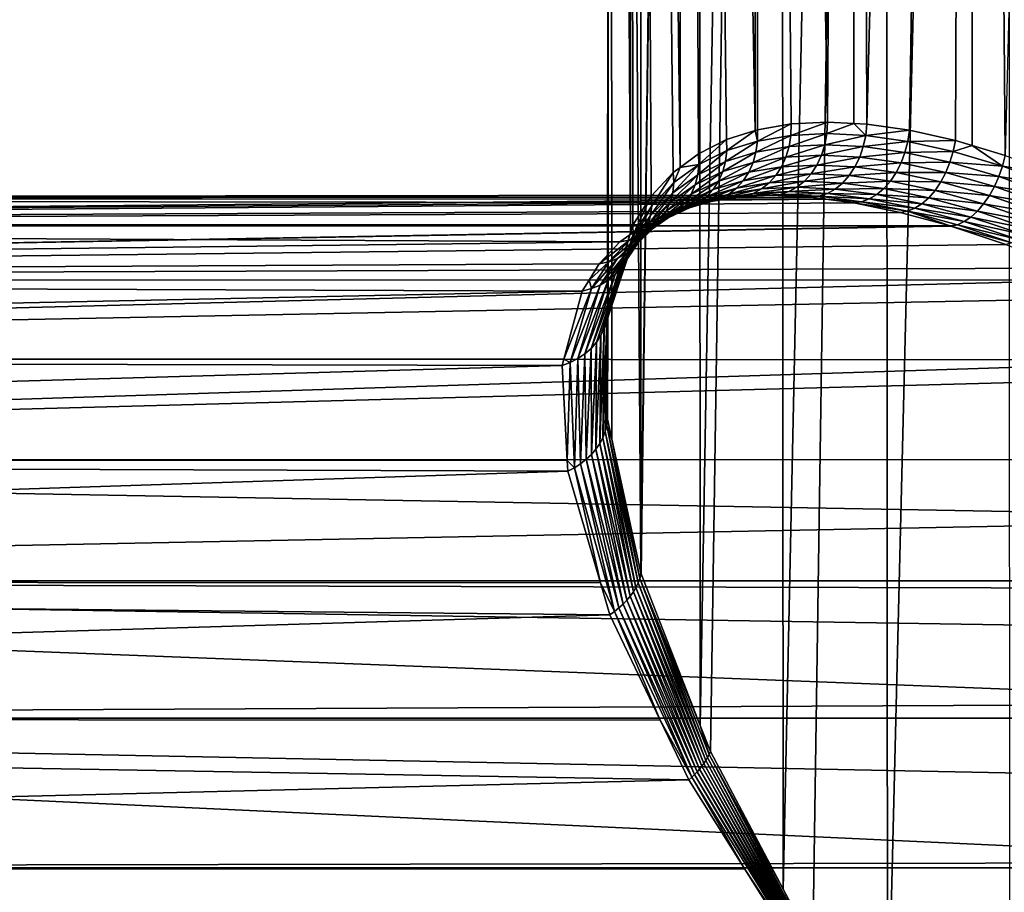
# Model space of a CAD drawing. Extents: x -90 to 90, y -211 to 35.
# Drawn here: x -70 to -63, y 2 to 8 of the extents above; entities that cross this region are included whole.
import ezdxf

# ---------------------------------------------------------------- set-up
doc = ezdxf.new("R2010")
doc.units = 0
doc.layers.add('L2', color=7, linetype='CONTINUOUS')

msp = doc.modelspace()

# ---------------------------------------------------------------- linework, layer by layer
at = {"layer": 'L2', "color": 7}
for points in [[(-65.68853, 34.25, 204.1531), (-65.6748, 5.616564, 204.1532), (-65.66253, 34.25, 205.2553)], [(-65.52789, 34.25, 203.0624), (-65.52143, 6.244374, 203.0635), (-65.68853, 34.25, 204.1531)], [(-65.68853, 34.25, 204.1531), (-65.52143, 6.244374, 203.0635), (-65.67411, 5.747261, 203.9636)], [(-65.68853, 34.25, 204.1531), (-65.67411, 5.747261, 203.9636), (-65.6748, 5.616564, 204.1532)], [(-65.66253, 34.25, 205.2553), (-65.6748, 5.616564, 204.1532), (-65.67824, 4.969634, 205.0919)], [(-65.66253, 34.25, 205.2553), (-65.67824, 4.969634, 205.0919), (-65.6487, 4.833828, 205.2529)], [(-65.44983, 3.919274, 206.337), (-65.45063, 34.25, 206.3372), (-65.66253, 34.25, 205.2553)], [(-65.44983, 3.919274, 206.337), (-65.66253, 34.25, 205.2553), (-65.6487, 4.833828, 205.2529)], [(-65.37927, 6.494631, 202.5326), (-65.50585, 6.295079, 202.9717), (-65.52789, 34.25, 203.0624)], [(-65.52789, 34.25, 203.0624), (-65.50585, 6.295079, 202.9717), (-65.52143, 6.244374, 203.0635)], [(-65.18522, 34.25, 202.0145), (-65.18273, 6.690346, 202.0156), (-65.52789, 34.25, 203.0624)], [(-65.52789, 34.25, 203.0624), (-65.18273, 6.690346, 202.0156), (-65.22863, 6.656333, 202.1195)], [(-65.52789, 34.25, 203.0624), (-65.22863, 6.656333, 202.1195), (-65.37927, 6.494631, 202.5326)], [(-65.05894, 34.25, 207.3677), (-65.45063, 34.25, 206.3372), (-65.44983, 3.919274, 206.337)], [(-65.44983, 3.919274, 206.337), (-65.44833, 3.912359, 206.3452), (-65.05894, 34.25, 207.3677)], [(-65.05894, 34.25, 207.3677), (-65.44833, 3.912359, 206.3452), (-65.04425, 2.875366, 207.3617)], [(-65.05648, 6.783883, 201.73), (-65.18273, 6.690346, 202.0156), (-65.18522, 34.25, 202.0145)], [(-64.6704, 34.25, 201.0396), (-64.66962, 6.942343, 201.0401), (-65.18522, 34.25, 202.0145)], [(-65.18522, 34.25, 202.0145), (-64.66962, 6.942343, 201.0401), (-64.86447, 6.880209, 201.3621)], [(-65.18522, 34.25, 202.0145), (-64.86447, 6.880209, 201.3621), (-65.05648, 6.783883, 201.73)], [(-65.05894, 34.25, 207.3677), (-65.04425, 2.875366, 207.3617), (-64.49872, 34.25, 208.3173)], [(-64.49872, 34.25, 208.3173), (-65.04425, 2.875366, 207.3617), (-64.97478, 2.697067, 207.5365)], [(-64.49872, 34.25, 208.3173), (-64.97478, 2.697067, 207.5365), (-64.47699, 1.755844, 208.3029)], [(-63.99822, 34.25, 200.1658), (-64.1749, 6.999995, 200.3672), (-64.6704, 34.25, 201.0396)], [(-64.6704, 34.25, 201.0396), (-64.1749, 6.999995, 200.3672), (-64.42376, 6.987169, 200.6823)], [(-64.42376, 6.987169, 200.6823), (-64.65349, 6.947488, 201.0134), (-64.6704, 34.25, 201.0396)], [(-64.6704, 34.25, 201.0396), (-64.65349, 6.947488, 201.0134), (-64.66962, 6.942343, 201.0401)], [(-63.78608, 34.25, 209.1585), (-64.49872, 34.25, 208.3173), (-64.47699, 1.755844, 208.3029)], [(-64.47699, 1.755844, 208.3029), (-64.27581, 1.375456, 208.6127), (-63.78608, 34.25, 209.1585)], [(-63.78608, 34.25, 209.1585), (-64.27581, 1.375456, 208.6127), (-63.76388, 0.590416, 209.1367)], [(-63.99822, 34.25, 200.1658), (-63.99614, 6.990693, 200.1676), (-64.1749, 6.999995, 200.3672)], [(-63.18803, 34.25, 199.4181), (-63.90595, 6.986, 200.0669), (-63.99822, 34.25, 200.1658)], [(-63.99822, 34.25, 200.1658), (-63.90595, 6.986, 200.0669), (-63.99614, 6.990693, 200.1676)], [(-63.18803, 34.25, 199.4181), (-63.61546, 6.944499, 199.7807), (-63.90595, 6.986, 200.0669)], [(-63.78608, 34.25, 209.1585), (-63.76388, 0.590416, 209.1367), (-62.94154, 34.25, 209.8671)], [(-62.94154, 34.25, 209.8671), (-63.76388, 0.590416, 209.1367), (-62.92988, 0.591912, 209.8507)], [(-63.30144, 6.874051, 199.5082), (-63.61546, 6.944499, 199.7807), (-63.18803, 34.25, 199.4181)], [(-63.18803, 34.25, 199.4181), (-63.18612, 6.839584, 199.4206), (-63.30144, 6.874051, 199.5082)], [(-63.18612, 6.839584, 199.4206), (-63.18803, 34.25, 199.4181), (-62.96143, 6.772417, 199.2498)], [(-62.96143, 6.772417, 199.2498), (-63.18803, 34.25, 199.4181), (-62.26313, 34.25, 198.8181)], [(-64.1749, 6.999995, 200.3672), (-64.17967, 6.921778, 200.3633), (-64.42588, 6.909275, 200.6749)], [(-64.1749, 6.999995, 200.3672), (-64.42588, 6.909275, 200.6749), (-64.42376, 6.987169, 200.6823)], [(-63.99614, 6.990693, 200.1676), (-64.17967, 6.921778, 200.3633), (-64.1749, 6.999995, 200.3672)], [(-64.66962, 6.942343, 201.0401), (-64.8628, 6.804935, 201.3471), (-64.86447, 6.880209, 201.3621)], [(-64.66962, 6.942343, 201.0401), (-64.65344, 6.870581, 201.0023), (-64.8628, 6.804935, 201.3471)], [(-64.65349, 6.947488, 201.0134), (-64.65344, 6.870581, 201.0023), (-64.66962, 6.942343, 201.0401)], [(-64.42376, 6.987169, 200.6823), (-64.65344, 6.870581, 201.0023), (-64.65349, 6.947488, 201.0134)], [(-64.42376, 6.987169, 200.6823), (-64.42588, 6.909275, 200.6749), (-64.65344, 6.870581, 201.0023)], [(-63.99614, 6.990693, 200.1676), (-63.91378, 6.908135, 200.0663), (-64.17967, 6.921778, 200.3633)], [(-63.90595, 6.986, 200.0669), (-63.91378, 6.908135, 200.0663), (-63.99614, 6.990693, 200.1676)], [(-63.61546, 6.944499, 199.7807), (-63.91378, 6.908135, 200.0663), (-63.90595, 6.986, 200.0669)], [(-63.61546, 6.944499, 199.7807), (-63.62665, 6.867666, 199.7828), (-63.91378, 6.908135, 200.0663)], [(-63.30144, 6.874051, 199.5082), (-63.62665, 6.867666, 199.7828), (-63.61546, 6.944499, 199.7807)], [(-64.86447, 6.880209, 201.3621), (-65.05379, 6.710859, 201.7114), (-65.05648, 6.783883, 201.73)], [(-64.86447, 6.880209, 201.3621), (-64.8628, 6.804935, 201.3471), (-65.05379, 6.710859, 201.7114)], [(-64.65344, 6.870581, 201.0023), (-64.66352, 6.795533, 200.9848), (-64.87145, 6.731435, 201.3267)], [(-64.65344, 6.870581, 201.0023), (-64.87145, 6.731435, 201.3267), (-64.8628, 6.804935, 201.3471)], [(-64.42588, 6.909275, 200.6749), (-64.43779, 6.83329, 200.6603), (-64.66352, 6.795533, 200.9848)], [(-64.42588, 6.909275, 200.6749), (-64.66352, 6.795533, 200.9848), (-64.65344, 6.870581, 201.0023)], [(-64.17967, 6.921778, 200.3633), (-64.19375, 6.845486, 200.3516), (-64.43779, 6.83329, 200.6603)], [(-64.17967, 6.921778, 200.3633), (-64.43779, 6.83329, 200.6603), (-64.42588, 6.909275, 200.6749)], [(-63.91378, 6.908135, 200.0663), (-64.19375, 6.845486, 200.3516), (-64.17967, 6.921778, 200.3633)], [(-63.91378, 6.908135, 200.0663), (-63.93029, 6.832178, 200.0572), (-64.19375, 6.845486, 200.3516)], [(-63.62665, 6.867666, 199.7828), (-63.93029, 6.832178, 200.0572), (-63.91378, 6.908135, 200.0663)], [(-63.62665, 6.867666, 199.7828), (-63.64575, 6.792687, 199.776), (-63.93029, 6.832178, 200.0572)], [(-63.31615, 6.798924, 199.5126), (-63.64575, 6.792687, 199.776), (-63.62665, 6.867666, 199.7828)], [(-63.30144, 6.874051, 199.5082), (-63.31615, 6.798924, 199.5126), (-63.62665, 6.867666, 199.7828)], [(-63.18612, 6.839584, 199.4206), (-63.31615, 6.798924, 199.5126), (-63.30144, 6.874051, 199.5082)], [(-64.8628, 6.804935, 201.3471), (-64.87145, 6.731435, 201.3267), (-65.06141, 6.639495, 201.6882)], [(-64.8628, 6.804935, 201.3471), (-65.06141, 6.639495, 201.6882), (-65.05379, 6.710859, 201.7114)], [(-64.66352, 6.795533, 200.9848), (-64.6835, 6.724155, 200.9614), (-64.89019, 6.661442, 201.3013)], [(-64.66352, 6.795533, 200.9848), (-64.89019, 6.661442, 201.3013), (-64.87145, 6.731435, 201.3267)], [(-64.43779, 6.83329, 200.6603), (-64.45921, 6.761077, 200.6391), (-64.6835, 6.724155, 200.9614)], [(-64.43779, 6.83329, 200.6603), (-64.6835, 6.724155, 200.9614), (-64.66352, 6.795533, 200.9848)], [(-64.19375, 6.845486, 200.3516), (-64.21679, 6.773, 200.3324), (-64.45921, 6.761077, 200.6391)], [(-64.19375, 6.845486, 200.3516), (-64.45921, 6.761077, 200.6391), (-64.43779, 6.83329, 200.6603)], [(-63.93029, 6.832178, 200.0572), (-64.21679, 6.773, 200.3324), (-64.19375, 6.845486, 200.3516)], [(-63.93029, 6.832178, 200.0572), (-63.95507, 6.75999, 200.0398), (-64.21679, 6.773, 200.3324)], [(-63.64575, 6.792687, 199.776), (-63.95507, 6.75999, 200.0398), (-63.93029, 6.832178, 200.0572)], [(-63.31615, 6.798924, 199.5126), (-63.33794, 6.725564, 199.5078), (-63.64575, 6.792687, 199.776)], [(-62.97972, 6.699653, 199.2559), (-63.33794, 6.725564, 199.5078), (-63.31615, 6.798924, 199.5126)], [(-63.18612, 6.839584, 199.4206), (-62.97972, 6.699653, 199.2559), (-63.31615, 6.798924, 199.5126)], [(-62.96143, 6.772417, 199.2498), (-62.97972, 6.699653, 199.2559), (-63.18612, 6.839584, 199.4206)], [(-65.05648, 6.783883, 201.73), (-65.05379, 6.710859, 201.7114), (-65.18273, 6.690346, 202.0156)], [(-64.87145, 6.731435, 201.3267), (-64.89019, 6.661442, 201.3013), (-65.07917, 6.571419, 201.661)], [(-64.87145, 6.731435, 201.3267), (-65.07917, 6.571419, 201.661), (-65.06141, 6.639495, 201.6882)], [(-64.71287, 6.658173, 200.9327), (-64.6835, 6.724155, 200.9614), (-64.45921, 6.761077, 200.6391)], [(-64.71287, 6.658173, 200.9327), (-64.45921, 6.761077, 200.6391), (-64.4896, 6.694405, 200.6115)], [(-64.4896, 6.694405, 200.6115), (-64.45921, 6.761077, 200.6391), (-64.21679, 6.773, 200.3324)], [(-64.4896, 6.694405, 200.6115), (-64.21679, 6.773, 200.3324), (-64.24821, 6.706103, 200.306)], [(-64.24821, 6.706103, 200.306), (-64.21679, 6.773, 200.3324), (-63.95507, 6.75999, 200.0398)], [(-64.24821, 6.706103, 200.306), (-63.95507, 6.75999, 200.0398), (-63.98751, 6.693339, 200.0148)], [(-63.98751, 6.693339, 200.0148), (-63.95507, 6.75999, 200.0398), (-63.67233, 6.721372, 199.7605)], [(-63.64575, 6.792687, 199.776), (-63.67233, 6.721372, 199.7605), (-63.95507, 6.75999, 200.0398)], [(-63.33794, 6.725564, 199.5078), (-63.67233, 6.721372, 199.7605), (-63.64575, 6.792687, 199.776)], [(-62.59254, 6.636486, 199.0066), (-62.97972, 6.699653, 199.2559), (-62.96143, 6.772417, 199.2498)], [(-65.05379, 6.710859, 201.7114), (-65.06141, 6.639495, 201.6882), (-65.23258, 6.517474, 202.0715)], [(-65.05379, 6.710859, 201.7114), (-65.23258, 6.517474, 202.0715), (-65.22554, 6.586141, 202.0973)], [(-65.18273, 6.690346, 202.0156), (-65.22554, 6.586141, 202.0973), (-65.22863, 6.656333, 202.1195)], [(-65.18273, 6.690346, 202.0156), (-65.05379, 6.710859, 201.7114), (-65.22554, 6.586141, 202.0973)], [(-65.10667, 6.508177, 201.6304), (-65.07917, 6.571419, 201.661), (-64.89019, 6.661442, 201.3013)], [(-65.10667, 6.508177, 201.6304), (-64.89019, 6.661442, 201.3013), (-64.9186, 6.596607, 201.2716)], [(-64.9186, 6.596607, 201.2716), (-64.89019, 6.661442, 201.3013), (-64.6835, 6.724155, 200.9614)], [(-64.9186, 6.596607, 201.2716), (-64.6835, 6.724155, 200.9614), (-64.71287, 6.658173, 200.9327)], [(-64.4896, 6.694405, 200.6115), (-64.52823, 6.634908, 200.5784), (-64.75095, 6.59918, 200.8994)], [(-64.4896, 6.694405, 200.6115), (-64.75095, 6.59918, 200.8994), (-64.71287, 6.658173, 200.9327)], [(-64.24821, 6.706103, 200.306), (-64.28725, 6.646442, 200.2733), (-64.52823, 6.634908, 200.5784)], [(-64.24821, 6.706103, 200.306), (-64.52823, 6.634908, 200.5784), (-64.4896, 6.694405, 200.6115)], [(-63.98751, 6.693339, 200.0148), (-64.28725, 6.646442, 200.2733), (-64.24821, 6.706103, 200.306)], [(-63.98751, 6.693339, 200.0148), (-64.02681, 6.633856, 199.9825), (-64.28725, 6.646442, 200.2733)], [(-63.70572, 6.655441, 199.7366), (-64.02681, 6.633856, 199.9825), (-63.98751, 6.693339, 200.0148)], [(-63.98751, 6.693339, 200.0148), (-63.67233, 6.721372, 199.7605), (-63.70572, 6.655441, 199.7366)], [(-63.70572, 6.655441, 199.7366), (-63.67233, 6.721372, 199.7605), (-63.36629, 6.655696, 199.4938)], [(-63.33794, 6.725564, 199.5078), (-63.36629, 6.655696, 199.4938), (-63.67233, 6.721372, 199.7605)], [(-63.00414, 6.628539, 199.2525), (-63.36629, 6.655696, 199.4938), (-63.33794, 6.725564, 199.5078)], [(-62.97972, 6.699653, 199.2559), (-63.00414, 6.628539, 199.2525), (-63.33794, 6.725564, 199.5078)], [(-62.61429, 6.566721, 199.0136), (-63.00414, 6.628539, 199.2525), (-62.97972, 6.699653, 199.2559)], [(-62.59254, 6.636486, 199.0066), (-62.61429, 6.566721, 199.0136), (-62.97972, 6.699653, 199.2559)], [(-65.22863, 6.656333, 202.1195), (-65.37639, 6.427815, 202.5073), (-65.37927, 6.494631, 202.5326)], [(-65.22863, 6.656333, 202.1195), (-65.22554, 6.586141, 202.0973), (-65.37639, 6.427815, 202.5073)], [(-65.06141, 6.639495, 201.6882), (-65.07917, 6.571419, 201.661), (-65.24961, 6.451821, 202.0428)], [(-65.06141, 6.639495, 201.6882), (-65.24961, 6.451821, 202.0428), (-65.23258, 6.517474, 202.0715)], [(-64.9186, 6.596607, 201.2716), (-64.956, 6.538456, 201.2383), (-65.14327, 6.451209, 201.5972)], [(-64.9186, 6.596607, 201.2716), (-65.14327, 6.451209, 201.5972), (-65.10667, 6.508177, 201.6304)], [(-65.00152, 6.488361, 201.202), (-64.956, 6.538456, 201.2383), (-64.75095, 6.59918, 200.8994)], [(-65.00152, 6.488361, 201.202), (-64.75095, 6.59918, 200.8994), (-64.79681, 6.548601, 200.8623)], [(-64.71287, 6.658173, 200.9327), (-64.75095, 6.59918, 200.8994), (-64.956, 6.538456, 201.2383)], [(-64.71287, 6.658173, 200.9327), (-64.956, 6.538456, 201.2383), (-64.9186, 6.596607, 201.2716)], [(-64.79681, 6.548601, 200.8623), (-64.75095, 6.59918, 200.8994), (-64.52823, 6.634908, 200.5784)], [(-64.79681, 6.548601, 200.8623), (-64.52823, 6.634908, 200.5784), (-64.57414, 6.584045, 200.5406)], [(-64.33295, 6.595487, 200.2349), (-64.38417, 6.554492, 200.1919), (-64.62622, 6.543062, 200.4989)], [(-64.33295, 6.595487, 200.2349), (-64.62622, 6.543062, 200.4989), (-64.57414, 6.584045, 200.5406)], [(-64.57414, 6.584045, 200.5406), (-64.52823, 6.634908, 200.5784), (-64.28725, 6.646442, 200.2733)], [(-64.57414, 6.584045, 200.5406), (-64.28725, 6.646442, 200.2733), (-64.33295, 6.595487, 200.2349)], [(-64.07203, 6.583001, 199.9438), (-64.38417, 6.554492, 200.1919), (-64.33295, 6.595487, 200.2349)], [(-64.33295, 6.595487, 200.2349), (-64.28725, 6.646442, 200.2733), (-64.02681, 6.633856, 199.9825)], [(-64.33295, 6.595487, 200.2349), (-64.02681, 6.633856, 199.9825), (-64.07203, 6.583001, 199.9438)], [(-64.07203, 6.583001, 199.9438), (-64.02681, 6.633856, 199.9825), (-63.74513, 6.596486, 199.7049)], [(-64.07203, 6.583001, 199.9438), (-63.74513, 6.596486, 199.7049), (-63.78961, 6.545929, 199.6662)], [(-63.70572, 6.655441, 199.7366), (-63.74513, 6.596486, 199.7049), (-64.02681, 6.633856, 199.9825)], [(-63.78961, 6.545929, 199.6662), (-63.74513, 6.596486, 199.7049), (-63.43987, 6.532889, 199.4401)], [(-63.40054, 6.590963, 199.4711), (-63.74513, 6.596486, 199.7049), (-63.70572, 6.655441, 199.7366)], [(-63.40054, 6.590963, 199.4711), (-63.43987, 6.532889, 199.4401), (-63.74513, 6.596486, 199.7049)], [(-63.70572, 6.655441, 199.7366), (-63.36629, 6.655696, 199.4938), (-63.40054, 6.590963, 199.4711)], [(-63.40054, 6.590963, 199.4711), (-63.36629, 6.655696, 199.4938), (-63.03416, 6.560685, 199.2399)], [(-63.00414, 6.628539, 199.2525), (-63.03416, 6.560685, 199.2399), (-63.36629, 6.655696, 199.4938)], [(-62.64118, 6.49846, 199.0112), (-63.03416, 6.560685, 199.2399), (-63.00414, 6.628539, 199.2525)], [(-62.61429, 6.566721, 199.0136), (-62.64118, 6.49846, 199.0112), (-63.00414, 6.628539, 199.2525)], [(-65.22554, 6.586141, 202.0973), (-65.23258, 6.517474, 202.0715), (-65.38328, 6.362366, 202.4794)], [(-65.22554, 6.586141, 202.0973), (-65.38328, 6.362366, 202.4794), (-65.37639, 6.427815, 202.5073)], [(-65.27624, 6.390609, 202.0116), (-65.24961, 6.451821, 202.0428), (-65.07917, 6.571419, 201.661)], [(-65.27624, 6.390609, 202.0116), (-65.07917, 6.571419, 201.661), (-65.10667, 6.508177, 201.6304)], [(-65.18815, 6.401811, 201.562), (-65.14327, 6.451209, 201.5972), (-64.956, 6.538456, 201.2383)], [(-65.18815, 6.401811, 201.562), (-64.956, 6.538456, 201.2383), (-65.00152, 6.488361, 201.202)], [(-64.79681, 6.548601, 200.8623), (-64.84934, 6.507658, 200.8223), (-65.05407, 6.447504, 201.1638)], [(-64.79681, 6.548601, 200.8623), (-65.05407, 6.447504, 201.1638), (-65.00152, 6.488361, 201.202)], [(-64.90728, 6.477342, 200.7803), (-64.84934, 6.507658, 200.8223), (-64.62622, 6.543062, 200.4989)], [(-64.90728, 6.477342, 200.7803), (-64.62622, 6.543062, 200.4989), (-64.68318, 6.512963, 200.4544)], [(-64.57414, 6.584045, 200.5406), (-64.62622, 6.543062, 200.4989), (-64.84934, 6.507658, 200.8223)], [(-64.57414, 6.584045, 200.5406), (-64.84934, 6.507658, 200.8223), (-64.79681, 6.548601, 200.8623)], [(-64.68318, 6.512963, 200.4544), (-64.62622, 6.543062, 200.4989), (-64.38417, 6.554492, 200.1919)], [(-64.68318, 6.512963, 200.4544), (-64.38417, 6.554492, 200.1919), (-64.43967, 6.524467, 200.1453)], [(-64.43967, 6.524467, 200.1453), (-64.38417, 6.554492, 200.1919), (-64.12204, 6.54202, 199.8997)], [(-64.43967, 6.524467, 200.1453), (-64.12204, 6.54202, 199.8997), (-64.17563, 6.511914, 199.8513)], [(-64.07203, 6.583001, 199.9438), (-64.12204, 6.54202, 199.8997), (-64.38417, 6.554492, 200.1919)], [(-64.17563, 6.511914, 199.8513), (-64.12204, 6.54202, 199.8997), (-63.83809, 6.50499, 199.6214)], [(-63.78961, 6.545929, 199.6662), (-64.12204, 6.54202, 199.8997), (-64.07203, 6.583001, 199.9438)], [(-63.78961, 6.545929, 199.6662), (-63.83809, 6.50499, 199.6214), (-64.12204, 6.54202, 199.8997)], [(-63.48336, 6.48284, 199.4016), (-63.83809, 6.50499, 199.6214), (-63.78961, 6.545929, 199.6662)], [(-63.78961, 6.545929, 199.6662), (-63.43987, 6.532889, 199.4401), (-63.48336, 6.48284, 199.4016)], [(-63.48336, 6.48284, 199.4016), (-63.43987, 6.532889, 199.4401), (-63.10812, 6.4408, 199.188)], [(-63.06909, 6.497629, 199.2182), (-63.43987, 6.532889, 199.4401), (-63.40054, 6.590963, 199.4711)], [(-63.06909, 6.497629, 199.2182), (-63.10812, 6.4408, 199.188), (-63.43987, 6.532889, 199.4401)], [(-63.40054, 6.590963, 199.4711), (-63.03416, 6.560685, 199.2399), (-63.06909, 6.497629, 199.2182)], [(-63.06909, 6.497629, 199.2182), (-63.03416, 6.560685, 199.2399), (-62.67265, 6.433174, 198.9995)], [(-62.64118, 6.49846, 199.0112), (-62.67265, 6.433174, 198.9995), (-63.03416, 6.560685, 199.2399)], [(-86.49056, 6.290264, 183.7906), (-65.03364, 6.451238, 200.6945), (-85.79209, 6.476584, 182.9582)], [(-85.79209, 6.476584, 182.9582), (-64.80609, 6.488085, 200.3615), (-85.08343, 6.476584, 182.1137)], [(-85.79209, 6.476584, 182.9582), (-64.89544, 6.473616, 200.4923), (-64.80609, 6.488085, 200.3615)], [(-85.79209, 6.476584, 182.9582), (-65.03364, 6.451238, 200.6945), (-64.89544, 6.473616, 200.4923)], [(-85.08343, 6.476584, 182.1137), (-64.80609, 6.488085, 200.3615), (-64.55792, 6.499995, 200.0458)], [(-85.08343, 6.476584, 182.1137), (-64.55792, 6.499995, 200.0458), (-64.28821, 6.487, 199.7462)], [(-64.18721, 6.473705, 199.6481), (-85.08343, 6.476584, 182.1137), (-64.28821, 6.487, 199.7462)], [(-64.18721, 6.473705, 199.6481), (-84.38497, 6.290264, 181.2813), (-85.08343, 6.476584, 182.1137)], [(-63.99544, 6.448463, 199.4618), (-84.38497, 6.290264, 181.2813), (-64.18721, 6.473705, 199.6481)], [(-65.37927, 6.494631, 202.5326), (-65.50377, 6.232136, 202.9439), (-65.50585, 6.295079, 202.9717)], [(-65.37927, 6.494631, 202.5326), (-65.37639, 6.427815, 202.5073), (-65.50377, 6.232136, 202.9439)], [(-65.23258, 6.517474, 202.0715), (-65.24961, 6.451821, 202.0428), (-65.39981, 6.29962, 202.4493)], [(-65.23258, 6.517474, 202.0715), (-65.39981, 6.29962, 202.4493), (-65.38328, 6.362366, 202.4794)], [(-65.10667, 6.508177, 201.6304), (-65.14327, 6.451209, 201.5972), (-65.31191, 6.335166, 201.9787)], [(-65.10667, 6.508177, 201.6304), (-65.31191, 6.335166, 201.9787), (-65.27624, 6.390609, 202.0116)], [(-65.00152, 6.488361, 201.202), (-65.05407, 6.447504, 201.1638), (-65.24028, 6.361108, 201.5258)], [(-65.00152, 6.488361, 201.202), (-65.24028, 6.361108, 201.5258), (-65.18815, 6.401811, 201.562)], [(-65.17521, 6.397112, 201.0849), (-65.11243, 6.416847, 201.1245), (-64.90728, 6.477342, 200.7803)], [(-65.17521, 6.397112, 201.0849), (-64.90728, 6.477342, 200.7803), (-64.9692, 6.458382, 200.7373)], [(-65.11243, 6.416847, 201.1245), (-65.05407, 6.447504, 201.1638), (-64.84934, 6.507658, 200.8223)], [(-65.11243, 6.416847, 201.1245), (-64.84934, 6.507658, 200.8223), (-64.90728, 6.477342, 200.7803)], [(-64.89544, 6.473616, 200.4923), (-65.03364, 6.451238, 200.6945), (-64.9692, 6.458382, 200.7373)], [(-64.9692, 6.458382, 200.7373), (-64.90728, 6.477342, 200.7803), (-64.68318, 6.512963, 200.4544)], [(-64.9692, 6.458382, 200.7373), (-64.68318, 6.512963, 200.4544), (-64.74363, 6.494487, 200.4083)], [(-64.74363, 6.494487, 200.4083), (-64.89544, 6.473616, 200.4923), (-64.9692, 6.458382, 200.7373)], [(-64.74363, 6.494487, 200.4083), (-64.80609, 6.488085, 200.3615), (-64.89544, 6.473616, 200.4923)], [(-64.49806, 6.506151, 200.0962), (-64.55792, 6.499995, 200.0458), (-64.80609, 6.488085, 200.3615)], [(-64.49806, 6.506151, 200.0962), (-64.80609, 6.488085, 200.3615), (-64.74363, 6.494487, 200.4083)], [(-64.74363, 6.494487, 200.4083), (-64.68318, 6.512963, 200.4544), (-64.43967, 6.524467, 200.1453)], [(-64.74363, 6.494487, 200.4083), (-64.43967, 6.524467, 200.1453), (-64.49806, 6.506151, 200.0962)], [(-64.23147, 6.493423, 199.7997), (-64.55792, 6.499995, 200.0458), (-64.49806, 6.506151, 200.0962)], [(-64.23147, 6.493423, 199.7997), (-64.28821, 6.487, 199.7462), (-64.55792, 6.499995, 200.0458)], [(-64.49806, 6.506151, 200.0962), (-64.43967, 6.524467, 200.1453), (-64.17563, 6.511914, 199.8513)], [(-64.49806, 6.506151, 200.0962), (-64.17563, 6.511914, 199.8513), (-64.23147, 6.493423, 199.7997)], [(-64.18721, 6.473705, 199.6481), (-64.28821, 6.487, 199.7462), (-64.23147, 6.493423, 199.7997)], [(-64.23147, 6.493423, 199.7997), (-64.17563, 6.511914, 199.8513), (-63.88938, 6.474657, 199.5716)], [(-63.94226, 6.455661, 199.518), (-64.18721, 6.473705, 199.6481), (-64.23147, 6.493423, 199.7997)], [(-64.23147, 6.493423, 199.7997), (-63.88938, 6.474657, 199.5716), (-63.94226, 6.455661, 199.518)], [(-63.94226, 6.455661, 199.518), (-63.99544, 6.448463, 199.4618), (-64.18721, 6.473705, 199.6481)], [(-64.17563, 6.511914, 199.8513), (-63.83809, 6.50499, 199.6214), (-63.88938, 6.474657, 199.5716)], [(-63.94226, 6.455661, 199.518), (-63.88938, 6.474657, 199.5716), (-63.57868, 6.411304, 199.3057)], [(-63.88938, 6.474657, 199.5716), (-63.83809, 6.50499, 199.6214), (-63.53, 6.441991, 199.3564)], [(-63.88938, 6.474657, 199.5716), (-63.53, 6.441991, 199.3564), (-63.57868, 6.411304, 199.3057)], [(-63.48336, 6.48284, 199.4016), (-63.53, 6.441991, 199.3564), (-63.83809, 6.50499, 199.6214)], [(-63.1504, 6.391486, 199.15), (-63.53, 6.441991, 199.3564), (-63.48336, 6.48284, 199.4016)], [(-63.48336, 6.48284, 199.4016), (-63.10812, 6.4408, 199.188), (-63.1504, 6.391486, 199.15)], [(-62.70803, 6.37227, 198.9788), (-63.10812, 6.4408, 199.188), (-63.06909, 6.497629, 199.2182)], [(-63.06909, 6.497629, 199.2182), (-62.67265, 6.433174, 198.9995), (-62.70803, 6.37227, 198.9788)], [(-86.49056, 6.290264, 183.7906), (-65.24093, 6.388766, 201.0462), (-65.03364, 6.451238, 200.6945)], [(-63.99544, 6.448463, 199.4618), (-63.67756, 6.383048, 199.1926), (-84.38497, 6.290264, 181.2813)], [(-65.37639, 6.427815, 202.5073), (-65.38328, 6.362366, 202.4794), (-65.51091, 6.170386, 202.9142)], [(-65.37639, 6.427815, 202.5073), (-65.51091, 6.170386, 202.9142), (-65.50377, 6.232136, 202.9439)], [(-65.17521, 6.397112, 201.0849), (-65.24093, 6.388766, 201.0462), (-65.42768, 6.29932, 201.4186)], [(-65.17521, 6.397112, 201.0849), (-65.42768, 6.29932, 201.4186), (-65.36143, 6.309273, 201.4532)], [(-65.42563, 6.240862, 202.4178), (-65.39981, 6.29962, 202.4493), (-65.24961, 6.451821, 202.0428)], [(-65.42563, 6.240862, 202.4178), (-65.24961, 6.451821, 202.0428), (-65.27624, 6.390609, 202.0116)], [(-65.18815, 6.401811, 201.562), (-65.24028, 6.361108, 201.5258), (-65.40707, 6.246255, 201.9106)], [(-65.18815, 6.401811, 201.562), (-65.40707, 6.246255, 201.9106), (-65.35584, 6.286697, 201.9448)], [(-65.36143, 6.309273, 201.4532), (-65.29848, 6.330027, 201.4892), (-65.11243, 6.416847, 201.1245)], [(-65.36143, 6.309273, 201.4532), (-65.11243, 6.416847, 201.1245), (-65.17521, 6.397112, 201.0849)], [(-65.35584, 6.286697, 201.9448), (-65.31191, 6.335166, 201.9787), (-65.14327, 6.451209, 201.5972)], [(-65.35584, 6.286697, 201.9448), (-65.14327, 6.451209, 201.5972), (-65.18815, 6.401811, 201.562)], [(-65.29848, 6.330027, 201.4892), (-65.24028, 6.361108, 201.5258), (-65.05407, 6.447504, 201.1638)], [(-65.29848, 6.330027, 201.4892), (-65.05407, 6.447504, 201.1638), (-65.11243, 6.416847, 201.1245)], [(-64.9692, 6.458382, 200.7373), (-65.03364, 6.451238, 200.6945), (-65.24093, 6.388766, 201.0462)], [(-64.9692, 6.458382, 200.7373), (-65.24093, 6.388766, 201.0462), (-65.17521, 6.397112, 201.0849)], [(-63.62826, 6.391501, 199.2507), (-63.99544, 6.448463, 199.4618), (-63.94226, 6.455661, 199.518)], [(-63.62826, 6.391501, 199.2507), (-63.67756, 6.383048, 199.1926), (-63.99544, 6.448463, 199.4618)], [(-63.94226, 6.455661, 199.518), (-63.57868, 6.411304, 199.3057), (-63.62826, 6.391501, 199.2507)], [(-63.3371, 6.290065, 198.9426), (-63.67756, 6.383048, 199.1926), (-63.62826, 6.391501, 199.2507)], [(-63.62826, 6.391501, 199.2507), (-63.57868, 6.411304, 199.3057), (-63.24075, 6.319676, 199.054)], [(-63.28678, 6.298808, 198.9982), (-63.3371, 6.290065, 198.9426), (-63.62826, 6.391501, 199.2507)], [(-63.62826, 6.391501, 199.2507), (-63.24075, 6.319676, 199.054), (-63.28678, 6.298808, 198.9982)], [(-63.57868, 6.411304, 199.3057), (-63.53, 6.441991, 199.3564), (-63.19495, 6.350804, 199.1049)], [(-63.57868, 6.411304, 199.3057), (-63.19495, 6.350804, 199.1049), (-63.24075, 6.319676, 199.054)], [(-63.1504, 6.391486, 199.15), (-63.19495, 6.350804, 199.1049), (-63.53, 6.441991, 199.3564)], [(-63.1504, 6.391486, 199.15), (-63.10812, 6.4408, 199.188), (-62.74652, 6.317061, 198.9495)], [(-62.70803, 6.37227, 198.9788), (-62.74652, 6.317061, 198.9495), (-63.10812, 6.4408, 199.188)], [(-65.42768, 6.29932, 201.4186), (-65.24093, 6.388766, 201.0462), (-86.49056, 6.290264, 183.7906)], [(-84.38497, 6.290264, 181.2813), (-63.67756, 6.383048, 199.1926), (-63.3371, 6.290065, 198.9426)], [(-65.38328, 6.362366, 202.4794), (-65.39981, 6.29962, 202.4493), (-65.52716, 6.111003, 202.8834)], [(-65.38328, 6.362366, 202.4794), (-65.52716, 6.111003, 202.8834), (-65.51091, 6.170386, 202.9142)], [(-65.52688, 6.192765, 201.8444), (-65.4645, 6.214716, 201.8769), (-65.29848, 6.330027, 201.4892)], [(-65.52688, 6.192765, 201.8444), (-65.29848, 6.330027, 201.4892), (-65.36143, 6.309273, 201.4532)], [(-65.5029, 6.140009, 202.353), (-65.46023, 6.187294, 202.3855), (-65.31191, 6.335166, 201.9787)], [(-65.5029, 6.140009, 202.353), (-65.31191, 6.335166, 201.9787), (-65.35584, 6.286697, 201.9448)], [(-65.4645, 6.214716, 201.8769), (-65.40707, 6.246255, 201.9106), (-65.24028, 6.361108, 201.5258)], [(-65.4645, 6.214716, 201.8769), (-65.24028, 6.361108, 201.5258), (-65.29848, 6.330027, 201.4892)], [(-65.27624, 6.390609, 202.0116), (-65.31191, 6.335166, 201.9787), (-65.46023, 6.187294, 202.3855)], [(-65.27624, 6.390609, 202.0116), (-65.46023, 6.187294, 202.3855), (-65.42563, 6.240862, 202.4178)], [(-63.24075, 6.319676, 199.054), (-63.19495, 6.350804, 199.1049), (-62.82957, 6.228339, 198.8679)], [(-62.78733, 6.268737, 198.9123), (-63.19495, 6.350804, 199.1049), (-63.1504, 6.391486, 199.15)], [(-62.78733, 6.268737, 198.9123), (-62.82957, 6.228339, 198.8679), (-63.19495, 6.350804, 199.1049)], [(-63.1504, 6.391486, 199.15), (-62.74652, 6.317061, 198.9495), (-62.78733, 6.268737, 198.9123)], [(-65.59285, 6.180881, 201.8138), (-86.49056, 6.290264, 183.7906), (-87.15874, 5.922985, 184.5869)], [(-86.49056, 6.290264, 183.7906), (-65.44176, 6.289219, 201.4523), (-65.42768, 6.29932, 201.4186)], [(-65.44176, 6.289219, 201.4523), (-86.49056, 6.290264, 183.7906), (-65.59285, 6.180881, 201.8138)], [(-84.38497, 6.290264, 181.2813), (-63.3371, 6.290065, 198.9426), (-83.71679, 5.922985, 180.485)], [(-83.71679, 5.922985, 180.485), (-63.3371, 6.290065, 198.9426), (-63.332, 6.288673, 198.9389)], [(-83.71679, 5.922985, 180.485), (-63.332, 6.288673, 198.9389), (-62.95568, 6.162451, 198.7019)], [(-65.44176, 6.289219, 201.4523), (-65.59285, 6.180881, 201.8138), (-65.52688, 6.192765, 201.8444)], [(-65.35584, 6.286697, 201.9448), (-65.40707, 6.246255, 201.9106), (-65.55274, 6.099976, 202.321)], [(-65.35584, 6.286697, 201.9448), (-65.55274, 6.099976, 202.321), (-65.5029, 6.140009, 202.353)], [(-65.55222, 6.05511, 202.8519), (-65.52716, 6.111003, 202.8834), (-65.39981, 6.29962, 202.4493)], [(-65.55222, 6.05511, 202.8519), (-65.39981, 6.29962, 202.4493), (-65.42563, 6.240862, 202.4178)], [(-65.36143, 6.309273, 201.4532), (-65.44176, 6.289219, 201.4523), (-65.52688, 6.192765, 201.8444)], [(-65.50585, 6.295079, 202.9717), (-65.50377, 6.232136, 202.9439), (-65.52143, 6.244374, 203.0635)], [(-65.36143, 6.309273, 201.4532), (-65.42768, 6.29932, 201.4186), (-65.44176, 6.289219, 201.4523)], [(-63.28678, 6.298808, 198.9982), (-63.332, 6.288673, 198.9389), (-63.3371, 6.290065, 198.9426)], [(-62.91465, 6.174617, 198.7615), (-63.332, 6.288673, 198.9389), (-63.28678, 6.298808, 198.9982)], [(-62.91465, 6.174617, 198.7615), (-62.95568, 6.162451, 198.7019), (-63.332, 6.288673, 198.9389)], [(-63.28678, 6.298808, 198.9982), (-63.24075, 6.319676, 199.054), (-62.87231, 6.196739, 198.8173)], [(-63.28678, 6.298808, 198.9982), (-62.87231, 6.196739, 198.8173), (-62.91465, 6.174617, 198.7615)], [(-63.24075, 6.319676, 199.054), (-62.82957, 6.228339, 198.8679), (-62.87231, 6.196739, 198.8173)], [(-65.52688, 6.192765, 201.8444), (-65.59285, 6.180881, 201.8138), (-65.73464, 6.030729, 202.2344)], [(-65.52688, 6.192765, 201.8444), (-65.73464, 6.030729, 202.2344), (-65.66981, 6.044771, 202.2611)], [(-65.50377, 6.232136, 202.9439), (-65.51091, 6.170386, 202.9142), (-65.68382, 5.640771, 203.9017)], [(-65.50377, 6.232136, 202.9439), (-65.68382, 5.640771, 203.9017), (-65.67515, 5.693605, 203.9328)], [(-65.52143, 6.244374, 203.0635), (-65.50377, 6.232136, 202.9439), (-65.67515, 5.693605, 203.9328)], [(-65.52143, 6.244374, 203.0635), (-65.67515, 5.693605, 203.9328), (-65.67411, 5.747261, 203.9636)], [(-65.66981, 6.044771, 202.2611), (-65.60877, 6.068012, 202.2901), (-65.4645, 6.214716, 201.8769)], [(-65.66981, 6.044771, 202.2611), (-65.4645, 6.214716, 201.8769), (-65.52688, 6.192765, 201.8444)], [(-65.60877, 6.068012, 202.2901), (-65.55274, 6.099976, 202.321), (-65.40707, 6.246255, 201.9106)], [(-65.60877, 6.068012, 202.2901), (-65.40707, 6.246255, 201.9106), (-65.4645, 6.214716, 201.8769)], [(-65.42563, 6.240862, 202.4178), (-65.46023, 6.187294, 202.3855), (-65.58558, 6.00377, 202.8204)], [(-65.42563, 6.240862, 202.4178), (-65.58558, 6.00377, 202.8204), (-65.55222, 6.05511, 202.8519)], [(-65.59285, 6.180881, 201.8138), (-87.15874, 5.922985, 184.5869), (-65.73464, 6.030729, 202.2344)], [(-62.95568, 6.162451, 198.7019), (-62.54511, 6.000637, 198.4837), (-83.71679, 5.922985, 180.485)], [(-65.51091, 6.170386, 202.9142), (-65.52716, 6.111003, 202.8834), (-65.69996, 5.58957, 203.8709)], [(-65.51091, 6.170386, 202.9142), (-65.69996, 5.58957, 203.8709), (-65.68382, 5.640771, 203.9017)], [(-65.5029, 6.140009, 202.353), (-65.55274, 6.099976, 202.321), (-65.6746, 5.918534, 202.7597)], [(-65.5029, 6.140009, 202.353), (-65.6746, 5.918534, 202.7597), (-65.62664, 5.957955, 202.7895)], [(-65.62664, 5.957955, 202.7895), (-65.58558, 6.00377, 202.8204), (-65.46023, 6.187294, 202.3855)], [(-65.62664, 5.957955, 202.7895), (-65.46023, 6.187294, 202.3855), (-65.5029, 6.140009, 202.353)], [(-65.78751, 5.861734, 202.7058), (-65.72857, 5.886257, 202.7316), (-65.60877, 6.068012, 202.2901)], [(-65.78751, 5.861734, 202.7058), (-65.60877, 6.068012, 202.2901), (-65.66981, 6.044771, 202.2611)], [(-65.55222, 6.05511, 202.8519), (-65.58558, 6.00377, 202.8204), (-65.7536, 5.495166, 203.8119)], [(-65.55222, 6.05511, 202.8519), (-65.7536, 5.495166, 203.8119), (-65.72334, 5.540786, 203.8408)], [(-65.72857, 5.886257, 202.7316), (-65.6746, 5.918534, 202.7597), (-65.55274, 6.099976, 202.321)], [(-65.72857, 5.886257, 202.7316), (-65.55274, 6.099976, 202.321), (-65.60877, 6.068012, 202.2901)], [(-65.72334, 5.540786, 203.8408), (-65.69996, 5.58957, 203.8709), (-65.52716, 6.111003, 202.8834)], [(-65.72334, 5.540786, 203.8408), (-65.52716, 6.111003, 202.8834), (-65.55222, 6.05511, 202.8519)], [(-87.15874, 5.922985, 184.5869), (-65.80409, 5.919461, 202.5036), (-65.73464, 6.030729, 202.2344)], [(-83.71679, 5.922985, 180.485), (-62.54511, 6.000637, 198.4837), (-62.36399, 5.919061, 198.4045)], [(-65.66981, 6.044771, 202.2611), (-65.73464, 6.030729, 202.2344), (-65.80409, 5.919461, 202.5036)], [(-65.66981, 6.044771, 202.2611), (-65.80409, 5.919461, 202.5036), (-65.78751, 5.861734, 202.7058)], [(-65.79027, 5.453411, 203.7846), (-65.7536, 5.495166, 203.8119), (-65.58558, 6.00377, 202.8204)], [(-65.79027, 5.453411, 203.7846), (-65.58558, 6.00377, 202.8204), (-65.62664, 5.957955, 202.7895)], [(-87.77741, 5.385313, 185.3243), (-65.85031, 5.84543, 202.6827), (-87.15874, 5.922985, 184.5869)], [(-87.15874, 5.922985, 184.5869), (-65.85031, 5.84543, 202.6827), (-65.80409, 5.919461, 202.5036)], [(-83.71679, 5.922985, 180.485), (-62.36399, 5.919061, 198.4045), (-83.09812, 5.385313, 179.7477)], [(-65.62664, 5.957955, 202.7895), (-65.6746, 5.918534, 202.7597), (-65.8328, 5.41616, 203.7594)], [(-65.62664, 5.957955, 202.7895), (-65.8328, 5.41616, 203.7594), (-65.79027, 5.453411, 203.7846)], [(-83.09812, 5.385313, 179.7477), (-62.36399, 5.919061, 198.4045), (-62.09649, 5.798584, 198.2875)], [(-65.78751, 5.861734, 202.7058), (-65.85031, 5.84543, 202.6827), (-65.9768, 5.380081, 203.6131)], [(-65.78751, 5.861734, 202.7058), (-65.9768, 5.380081, 203.6131), (-65.93272, 5.357374, 203.7166)], [(-65.93272, 5.357374, 203.7166), (-65.88053, 5.383983, 203.7366), (-65.72857, 5.886257, 202.7316)], [(-65.93272, 5.357374, 203.7166), (-65.72857, 5.886257, 202.7316), (-65.78751, 5.861734, 202.7058)], [(-65.88053, 5.383983, 203.7366), (-65.8328, 5.41616, 203.7594), (-65.6746, 5.918534, 202.7597)], [(-65.88053, 5.383983, 203.7366), (-65.6746, 5.918534, 202.7597), (-65.72857, 5.886257, 202.7316)], [(-65.80409, 5.919461, 202.5036), (-65.85031, 5.84543, 202.6827), (-65.78751, 5.861734, 202.7058)], [(-87.77741, 5.385313, 185.3243), (-65.9768, 5.380081, 203.6131), (-65.85031, 5.84543, 202.6827)], [(-83.09812, 5.385313, 179.7477), (-62.09649, 5.798584, 198.2875), (-61.29916, 5.374451, 198.0479)], [(-65.67411, 5.747261, 203.9636), (-65.67515, 5.693605, 203.9328), (-65.6748, 5.616564, 204.1532)], [(-65.67515, 5.693605, 203.9328), (-65.68382, 5.640771, 203.9017), (-65.69422, 4.884269, 205.0329)], [(-65.67515, 5.693605, 203.9328), (-65.69422, 4.884269, 205.0329), (-65.68351, 4.926714, 205.062)], [(-65.6748, 5.616564, 204.1532), (-65.67515, 5.693605, 203.9328), (-65.68351, 4.926714, 205.062)], [(-65.73147, 4.802668, 204.9783), (-65.71027, 4.842767, 205.0049), (-65.69996, 5.58957, 203.8709)], [(-65.73147, 4.802668, 204.9783), (-65.69996, 5.58957, 203.8709), (-65.72334, 5.540786, 203.8408)], [(-65.68382, 5.640771, 203.9017), (-65.69996, 5.58957, 203.8709), (-65.71027, 4.842767, 205.0049)], [(-65.68382, 5.640771, 203.9017), (-65.71027, 4.842767, 205.0049), (-65.69422, 4.884269, 205.0329)], [(-65.6748, 5.616564, 204.1532), (-65.68351, 4.926714, 205.062), (-65.67824, 4.969634, 205.0919)], [(-65.72334, 5.540786, 203.8408), (-65.7536, 5.495166, 203.8119), (-65.75759, 4.764414, 204.9535)], [(-65.72334, 5.540786, 203.8408), (-65.75759, 4.764414, 204.9535), (-65.73147, 4.802668, 204.9783)], [(-65.79027, 5.453411, 203.7846), (-65.8328, 5.41616, 203.7594), (-65.82338, 4.69511, 204.91)], [(-65.79027, 5.453411, 203.7846), (-65.82338, 4.69511, 204.91), (-65.78834, 4.728429, 204.9306)], [(-65.78834, 4.728429, 204.9306), (-65.7536, 5.495166, 203.8119), (-65.79027, 5.453411, 203.7846)], [(-65.78834, 4.728429, 204.9306), (-65.75759, 4.764414, 204.9535), (-65.7536, 5.495166, 203.8119)], [(-88.32877, 4.692715, 185.9813), (-65.98859, 5.336742, 203.6997), (-87.77741, 5.385313, 185.3243)], [(-87.77741, 5.385313, 185.3243), (-65.98859, 5.336742, 203.6997), (-65.9768, 5.380081, 203.6131)], [(-83.09812, 5.385313, 179.7477), (-61.29916, 5.374451, 198.0479), (-82.54676, 4.692715, 179.0906)], [(-65.90474, 4.637909, 204.8764), (-65.88053, 5.383983, 203.7366), (-65.93272, 5.357374, 203.7166)], [(-65.90474, 4.637909, 204.8764), (-65.86233, 4.664824, 204.8918), (-65.88053, 5.383983, 203.7366)], [(-65.86233, 4.664824, 204.8918), (-65.8328, 5.41616, 203.7594), (-65.88053, 5.383983, 203.7366)], [(-65.86233, 4.664824, 204.8918), (-65.82338, 4.69511, 204.91), (-65.8328, 5.41616, 203.7594)], [(-88.32877, 4.692715, 185.9813), (-65.95396, 4.686037, 204.7487), (-65.98859, 5.336742, 203.6997)], [(-82.54676, 4.692715, 179.0906), (-61.29916, 5.374451, 198.0479), (-61.10065, 5.268859, 197.9883)], [(-65.9768, 5.380081, 203.6131), (-65.98859, 5.336742, 203.6997), (-65.93272, 5.357374, 203.7166)], [(-65.93272, 5.357374, 203.7166), (-65.98859, 5.336742, 203.6997), (-65.95396, 4.686037, 204.7487)], [(-65.93272, 5.357374, 203.7166), (-65.95396, 4.686037, 204.7487), (-65.90474, 4.637909, 204.8764)], [(-60.23583, 4.691257, 197.8137), (-82.54676, 4.692715, 179.0906), (-61.10065, 5.268859, 197.9883)], [(-65.68351, 4.926714, 205.062), (-65.69422, 4.884269, 205.0329), (-65.46891, 3.850084, 206.2974)], [(-65.67824, 4.969634, 205.0919), (-65.68351, 4.926714, 205.062), (-65.6487, 4.833828, 205.2529)], [(-65.6487, 4.833828, 205.2529), (-65.68351, 4.926714, 205.062), (-65.45707, 3.881119, 206.3208)], [(-65.68351, 4.926714, 205.062), (-65.46891, 3.850084, 206.2974), (-65.45707, 3.881119, 206.3208)], [(-65.69422, 4.884269, 205.0329), (-65.71027, 4.842767, 205.0049), (-65.4838, 3.81946, 206.2753)], [(-65.69422, 4.884269, 205.0329), (-65.4838, 3.81946, 206.2753), (-65.46891, 3.850084, 206.2974)], [(-65.73147, 4.802668, 204.9783), (-65.75759, 4.764414, 204.9535), (-65.52226, 3.76025, 206.2352)], [(-65.50162, 3.789449, 206.2545), (-65.71027, 4.842767, 205.0049), (-65.73147, 4.802668, 204.9783)], [(-65.73147, 4.802668, 204.9783), (-65.52226, 3.76025, 206.2352), (-65.50162, 3.789449, 206.2545)], [(-65.50162, 3.789449, 206.2545), (-65.4838, 3.81946, 206.2753), (-65.71027, 4.842767, 205.0049)], [(-65.6487, 4.833828, 205.2529), (-65.45707, 3.881119, 206.3208), (-65.44983, 3.919274, 206.337)], [(-65.78834, 4.728429, 204.9306), (-65.82338, 4.69511, 204.91), (-65.57144, 3.705048, 206.2017)], [(-65.54559, 3.732054, 206.2176), (-65.75759, 4.764414, 204.9535), (-65.78834, 4.728429, 204.9306)], [(-65.78834, 4.728429, 204.9306), (-65.57144, 3.705048, 206.2017), (-65.54559, 3.732054, 206.2176)], [(-65.54559, 3.732054, 206.2176), (-65.52226, 3.76025, 206.2352), (-65.75759, 4.764414, 204.9535)], [(-88.79696, 3.865116, 186.5393), (-65.95016, 4.61466, 204.8637), (-88.32877, 4.692715, 185.9813)], [(-88.32877, 4.692715, 185.9813), (-65.95016, 4.61466, 204.8637), (-65.95396, 4.686037, 204.7487)], [(-60.28639, 4.28933, 197.2651), (-82.07857, 3.865116, 178.5326), (-82.54676, 4.692715, 179.0906)], [(-60.28639, 4.28933, 197.2651), (-82.54676, 4.692715, 179.0906), (-60.23583, 4.691257, 197.8137)], [(-65.95396, 4.686037, 204.7487), (-65.95016, 4.61466, 204.8637), (-65.90474, 4.637909, 204.8764)], [(-65.63004, 3.65531, 206.1756), (-65.86233, 4.664824, 204.8918), (-65.90474, 4.637909, 204.8764)], [(-65.59966, 3.67941, 206.1877), (-65.82338, 4.69511, 204.91), (-65.86233, 4.664824, 204.8918)], [(-65.63004, 3.65531, 206.1756), (-65.59966, 3.67941, 206.1877), (-65.86233, 4.664824, 204.8918)], [(-65.59966, 3.67941, 206.1877), (-65.57144, 3.705048, 206.2017), (-65.82338, 4.69511, 204.91)], [(-88.79696, 3.865116, 186.5393), (-65.72645, 3.851423, 205.8758), (-65.95016, 4.61466, 204.8637)], [(-65.90474, 4.637909, 204.8764), (-65.95016, 4.61466, 204.8637), (-65.72645, 3.851423, 205.8758)], [(-65.90474, 4.637909, 204.8764), (-65.72645, 3.851423, 205.8758), (-65.63004, 3.65531, 206.1756)], [(-60.33322, 3.863338, 196.7821), (-82.07857, 3.865116, 178.5326), (-60.28639, 4.28933, 197.2651)], [(-65.45707, 3.881119, 206.3208), (-65.44833, 3.912359, 206.3452), (-65.44983, 3.919274, 206.337)], [(-65.45707, 3.881119, 206.3208), (-65.04425, 2.875366, 207.3617), (-65.44833, 3.912359, 206.3452)], [(-89.16852, 2.926324, 186.9821), (-65.66241, 3.632905, 206.1656), (-88.79696, 3.865116, 186.5393)], [(-88.79696, 3.865116, 186.5393), (-65.66241, 3.632905, 206.1656), (-65.72645, 3.851423, 205.8758)], [(-82.07857, 3.865116, 178.5326), (-60.33322, 3.863338, 196.7821), (-60.33909, 3.809998, 196.7216)], [(-60.33909, 3.809998, 196.7216), (-60.36694, 3.523347, 196.4424), (-82.07857, 3.865116, 178.5326)], [(-82.07857, 3.865116, 178.5326), (-60.36694, 3.523347, 196.4424), (-60.40915, 3.026247, 196.0281)], [(-82.07857, 3.865116, 178.5326), (-60.40915, 3.026247, 196.0281), (-81.70702, 2.926324, 178.0898)], [(-65.72645, 3.851423, 205.8758), (-65.66241, 3.632905, 206.1656), (-65.63004, 3.65531, 206.1756)], [(-65.46891, 3.850084, 206.2974), (-65.4838, 3.81946, 206.2753), (-65.00652, 2.636509, 207.49)], [(-65.45707, 3.881119, 206.3208), (-65.46891, 3.850084, 206.2974), (-64.99463, 2.656592, 207.5047)], [(-65.46891, 3.850084, 206.2974), (-65.00652, 2.636509, 207.49), (-64.99463, 2.656592, 207.5047)], [(-64.98405, 2.676798, 207.5202), (-65.04425, 2.875366, 207.3617), (-65.45707, 3.881119, 206.3208)], [(-65.45707, 3.881119, 206.3208), (-64.99463, 2.656592, 207.5047), (-64.98405, 2.676798, 207.5202)], [(-65.50162, 3.789449, 206.2545), (-65.52226, 3.76025, 206.2352), (-65.03401, 2.596956, 207.4631)], [(-65.01965, 2.61661, 207.4761), (-65.4838, 3.81946, 206.2753), (-65.50162, 3.789449, 206.2545)], [(-65.50162, 3.789449, 206.2545), (-65.03401, 2.596956, 207.4631), (-65.01965, 2.61661, 207.4761)], [(-65.01965, 2.61661, 207.4761), (-65.00652, 2.636509, 207.49), (-65.4838, 3.81946, 206.2753)], [(-65.08391, 2.540058, 207.4298), (-65.57144, 3.705048, 206.2017), (-65.59966, 3.67941, 206.1877)], [(-65.54559, 3.732054, 206.2176), (-65.57144, 3.705048, 206.2017), (-65.06618, 2.558621, 207.4399)], [(-65.08391, 2.540058, 207.4298), (-65.06618, 2.558621, 207.4399), (-65.57144, 3.705048, 206.2017)], [(-65.04953, 2.577607, 207.451), (-65.52226, 3.76025, 206.2352), (-65.54559, 3.732054, 206.2176)], [(-65.54559, 3.732054, 206.2176), (-65.06618, 2.558621, 207.4399), (-65.04953, 2.577607, 207.451)], [(-65.04953, 2.577607, 207.451), (-65.03401, 2.596956, 207.4631), (-65.52226, 3.76025, 206.2352)], [(-65.63004, 3.65531, 206.1756), (-65.66241, 3.632905, 206.1656), (-65.31768, 2.912555, 206.9616)], [(-65.10265, 2.521972, 207.4207), (-65.59966, 3.67941, 206.1877), (-65.63004, 3.65531, 206.1756)], [(-65.63004, 3.65531, 206.1756), (-65.31768, 2.912555, 206.9616), (-65.10265, 2.521972, 207.4207)], [(-65.10265, 2.521972, 207.4207), (-65.08391, 2.540058, 207.4298), (-65.59966, 3.67941, 206.1877)], [(-89.16852, 2.926324, 186.9821), (-65.31768, 2.912555, 206.9616), (-65.66241, 3.632905, 206.1656)], [(-81.70702, 2.926324, 178.0898), (-60.40915, 3.026247, 196.0281), (-60.41625, 2.924604, 195.9597)], [(-89.43275, 1.903348, 187.297), (-65.12236, 2.504419, 207.4127), (-89.16852, 2.926324, 186.9821)], [(-89.16852, 2.926324, 186.9821), (-65.12236, 2.504419, 207.4127), (-65.31768, 2.912555, 206.9616)], [(-60.47662, 1.940184, 195.3825), (-81.44279, 1.903348, 177.775), (-81.70702, 2.926324, 178.0898)], [(-60.47662, 1.940184, 195.3825), (-81.70702, 2.926324, 178.0898), (-60.44571, 2.503009, 195.676)], [(-81.70702, 2.926324, 178.0898), (-60.41625, 2.924604, 195.9597), (-60.44571, 2.503009, 195.676)], [(-65.12236, 2.504419, 207.4127), (-65.10265, 2.521972, 207.4207), (-65.31768, 2.912555, 206.9616)], [(-64.98405, 2.676798, 207.5202), (-64.97478, 2.697067, 207.5365), (-65.04425, 2.875366, 207.3617)], [(-64.98405, 2.676798, 207.5202), (-64.47699, 1.755844, 208.3029), (-64.97478, 2.697067, 207.5365)], [(-64.30257, 1.335726, 208.5842), (-65.00652, 2.636509, 207.49), (-65.01965, 2.61661, 207.4761)], [(-64.99463, 2.656592, 207.5047), (-65.00652, 2.636509, 207.49), (-64.29545, 1.345631, 208.591)], [(-64.30257, 1.335726, 208.5842), (-64.29545, 1.345631, 208.591), (-65.00652, 2.636509, 207.49)], [(-64.98405, 2.676798, 207.5202), (-64.99463, 2.656592, 207.5047), (-64.28861, 1.35556, 208.5979)], [(-64.99463, 2.656592, 207.5047), (-64.29545, 1.345631, 208.591), (-64.28861, 1.35556, 208.5979)], [(-64.98405, 2.676798, 207.5202), (-64.28861, 1.35556, 208.5979), (-64.28206, 1.365504, 208.6052)], [(-64.28206, 1.365504, 208.6052), (-64.47699, 1.755844, 208.3029), (-64.98405, 2.676798, 207.5202)], [(-64.33386, 1.29649, 208.56), (-65.06618, 2.558621, 207.4399), (-65.08391, 2.540058, 207.4298)], [(-65.04953, 2.577607, 207.451), (-65.06618, 2.558621, 207.4399), (-64.32563, 1.306226, 208.5656)], [(-64.33386, 1.29649, 208.56), (-64.32563, 1.306226, 208.5656), (-65.06618, 2.558621, 207.4399)], [(-64.31767, 1.316015, 208.5716), (-65.03401, 2.596956, 207.4631), (-65.04953, 2.577607, 207.451)], [(-65.04953, 2.577607, 207.451), (-64.32563, 1.306226, 208.5656), (-64.31767, 1.316015, 208.5716)], [(-65.01965, 2.61661, 207.4761), (-65.03401, 2.596956, 207.4631), (-64.30998, 1.325851, 208.5778)], [(-64.31767, 1.316015, 208.5716), (-64.30998, 1.325851, 208.5778), (-65.03401, 2.596956, 207.4631)], [(-65.01965, 2.61661, 207.4761), (-64.30998, 1.325851, 208.5778), (-64.30257, 1.335726, 208.5842)], [(-89.43275, 1.903348, 187.297), (-64.73876, 1.894065, 207.9781), (-65.12236, 2.504419, 207.4127)], [(-64.73876, 1.894065, 207.9781), (-65.10265, 2.521972, 207.4207), (-65.12236, 2.504419, 207.4127)], [(-64.34233, 1.286815, 208.5546), (-65.08391, 2.540058, 207.4298), (-65.10265, 2.521972, 207.4207)], [(-64.73876, 1.894065, 207.9781), (-64.34233, 1.286815, 208.5546), (-65.10265, 2.521972, 207.4207)], [(-64.34233, 1.286815, 208.5546), (-64.33386, 1.29649, 208.56), (-65.08391, 2.540058, 207.4298)], [(-89.58204, 0.825616, 187.4749), (-64.35107, 1.277209, 208.5495), (-89.43275, 1.903348, 187.297)], [(-89.43275, 1.903348, 187.297), (-64.35107, 1.277209, 208.5495), (-64.73876, 1.894065, 207.9781)], [(-60.47813, 1.902946, 195.3683), (-81.44279, 1.903348, 177.775), (-60.47662, 1.940184, 195.3825)], [(-60.47813, 1.902946, 195.3683), (-60.49875, 1.393885, 195.1745), (-81.44279, 1.903348, 177.775)], [(-81.44279, 1.903348, 177.775), (-60.49875, 1.393885, 195.1745), (-60.51365, 0.837253, 195.0353)], [(-81.44279, 1.903348, 177.775), (-60.51365, 0.837253, 195.0353), (-81.29349, 0.825616, 177.597)], [(-64.35107, 1.277209, 208.5495), (-64.34233, 1.286815, 208.5546), (-64.73876, 1.894065, 207.9781)], [(-64.28206, 1.365504, 208.6052), (-64.27581, 1.375456, 208.6127), (-64.47699, 1.755844, 208.3029)]]:
    msp.add_3dface(points, dxfattribs=at)

doc.saveas('drawing.dxf')
